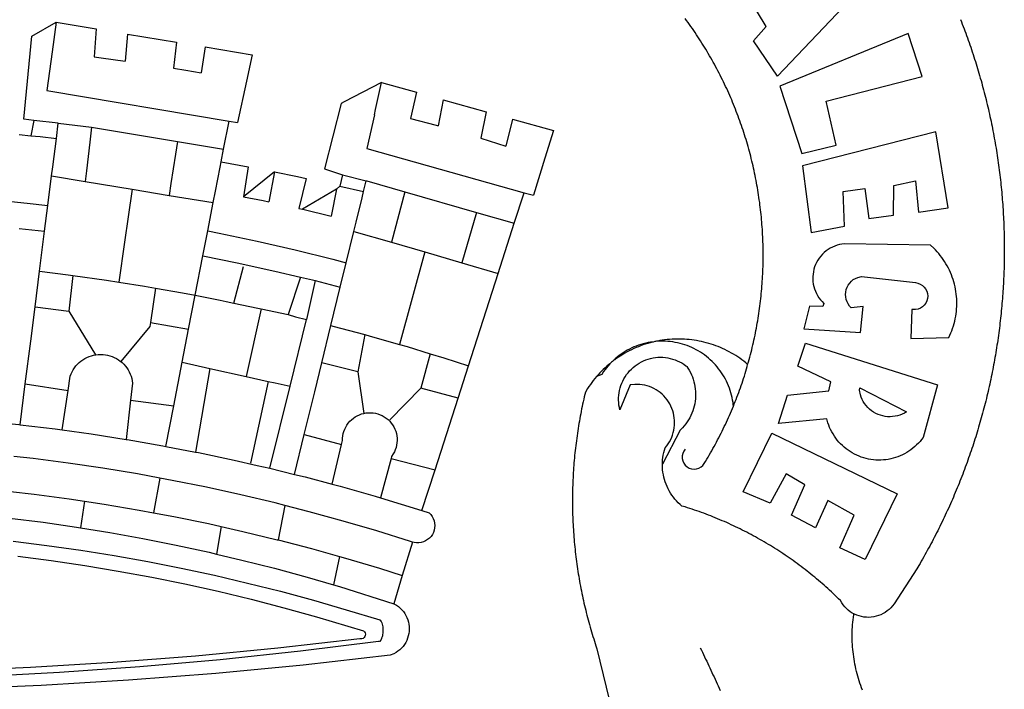
# Model space of a CAD drawing. Extents: x 182762 to 183570, y 1669015 to 1669800.
# Drawn here: x 183118 to 183124, y 1669247 to 1669251 of the extents above; entities that cross this region are included whole.
import ezdxf

# ---------------------------------------------------------------- set-up
doc = ezdxf.new("R2010")
doc.units = 0
doc.header["$LTSCALE"] = 5
doc.header["$MEASUREMENT"] = 0
doc.layers.add('BRAZAO', color=7, linetype='CONTINUOUS')
doc.layers.add('Selo_2', color=7, linetype='CONTINUOUS')

# ---------------------------------------------------------------- blocks, each defined once
blk = doc.blocks.new('Logo_Prefeitura')
at = {"layer": 'BRAZAO'}
for points in [[(733.74, 611.29), (734.31, 609.84), (734.87, 608.4), (735.43, 606.95), (735.98, 605.5), (736.52, 604.05), (737.06, 602.6), (737.59, 601.14), (738.12, 599.69), (738.64, 598.23), (739.16, 596.76), (739.67, 595.3), (740.17, 593.83), (740.67, 592.37), (741.16, 590.9), (741.65, 589.43), (742.13, 587.95), (742.6, 586.48), (743.07, 585), (743.54, 583.52), (743.99, 582.04), (744.44, 580.56), (744.89, 579.07), (745.33, 577.59), (745.76, 576.1), (746.19, 574.61), (746.61, 573.12), (747.03, 571.63), (747.44, 570.13), (747.84, 568.63), (748.24, 567.14), (748.63, 565.64), (749.02, 564.14), (749.4, 562.63), (749.78, 561.13), (750.14, 559.62), (750.51, 558.12), (750.86, 556.61), (751.21, 555.1), (751.56, 553.59), (751.9, 552.08), (752.23, 550.56), (752.56, 549.05), (752.88, 547.53), (753.19, 546.02), (753.5, 544.5), (753.8, 542.98), (754.1, 541.46), (754.39, 539.93), (754.68, 538.41), (754.96, 536.88), (755.23, 535.36), (755.5, 533.83), (755.76, 532.3), (756.01, 530.78), (756.26, 529.25), (756.5, 527.71), (756.74, 526.18), (756.97, 524.65), (757.19, 523.12), (757.41, 521.58), (757.62, 520.05), (757.83, 518.51), (758.03, 516.98), (758.22, 515.44), (758.41, 513.9), (758.59, 512.36), (758.77, 510.82), (758.94, 509.28), (759.1, 507.74), (759.26, 506.2), (759.41, 504.65), (759.56, 503.11), (759.7, 501.57), (759.83, 500.02), (759.96, 498.48), (760.08, 496.93), (760.19, 495.39)], [(600.44, 395.36), (601.03, 396.96), (601.44, 398.46), (601.85, 399.95), (602.24, 401.45), (602.62, 402.95), (603, 404.46), (603.36, 405.96), (603.72, 407.47), (604.06, 408.98), (604.4, 410.5), (604.72, 412.01), (605.04, 413.53), (605.35, 415.05), (605.65, 416.57), (605.94, 418.09), (606.22, 419.62), (606.49, 421.14), (606.75, 422.67), (607, 424.2), (607.24, 425.73), (607.47, 427.26), (607.69, 428.8), (607.91, 430.33), (608.11, 431.87), (608.3, 433.41), (608.49, 434.94), (608.66, 436.48), (608.83, 438.03), (608.98, 439.57), (609.13, 441.11), (609.26, 442.65), (609.39, 444.2), (609.51, 445.74), (609.62, 447.29), (609.71, 448.84), (609.8, 450.38), (609.88, 451.93), (609.95, 453.48), (610.01, 455.03), (610.06, 456.58), (610.1, 458.13), (610.13, 459.68), (610.15, 461.23), (610.16, 462.78), (610.16, 464.33), (610.15, 465.88), (610.13, 467.43), (610.1, 468.98), (610.07, 470.52), (610.02, 472.07), (609.96, 473.62), (609.9, 475.17), (609.82, 476.72), (609.74, 478.27), (609.64, 479.81), (609.53, 481.36), (609.42, 482.91), (609.3, 484.45), (609.16, 485.99), (609.02, 487.54), (608.87, 489.08), (608.7, 490.62), (608.53, 492.16), (608.35, 493.7), (608.16, 495.24), (607.96, 496.78), (607.75, 498.31), (607.53, 499.85), (607.3, 501.38), (607.06, 502.91), (606.81, 504.44), (606.55, 505.97), (606.28, 507.49), (606.01, 509.02), (605.72, 510.54), (605.42, 512.06), (605.12, 513.58), (604.8, 515.1), (604.48, 516.62), (604.14, 518.13), (603.8, 519.64), (603.45, 521.15), (603.08, 522.66), (602.71, 524.16), (602.33, 525.66), (601.94, 527.16), (601.54, 528.66), (601.13, 530.16), (600.72, 531.65), (600.29, 533.14), (599.85, 534.62), (599.4, 536.11), (598.95, 537.59), (598.48, 539.07), (598.01, 540.54), (597.53, 542.02), (597.04, 543.49), (596.53, 544.95), (596.02, 546.42), (595.5, 547.88), (594.98, 549.33), (594.44, 550.79), (593.89, 552.24), (593.34, 553.68), (592.77, 555.13), (592.2, 556.57), (591.62, 558), (591.02, 559.44), (590.42, 560.86), (589.81, 562.29), (589.2, 563.71), (588.57, 565.13), (587.93, 566.54), (587.29, 567.95), (586.63, 569.36), (585.97, 570.76), (585.3, 572.16), (584.62, 573.55), (583.93, 574.94), (583.24, 576.32), (582.53, 577.7), (581.82, 579.08), (581.1, 580.45), (580.36, 581.81), (579.62, 583.18), (578.88, 584.53), (578.12, 585.89), (577.36, 587.23), (576.58, 588.58), (575.8, 589.91), (575.01, 591.25), (574.21, 592.58), (573.41, 593.9), (572.59, 595.22), (571.77, 596.53), (570.94, 597.84), (570.1, 599.14), (569.25, 600.44), (568.39, 601.73), (567.53, 603.02), (566.66, 604.3), (565.78, 605.58), (564.89, 606.85), (564, 608.11), (563.09, 609.37), (562.18, 610.63), (561.26, 611.88)], [(581.69, 636.53), (680.75, 674.94), (680.75, 674.94), (693.49, 653.95), (619.03, 575.76), (604.18, 597.95), (611.99, 606.81), (600.59, 626), (600.59, 626), (590.08, 622.1), (581.69, 636.53)], [(153.29, 548.11), (147.04, 548.87), (152.13, 600.8), (167.35, 609.57)], [(167.35, 609.57), (164.71, 590.97)], [(167.35, 609.57), (192.36, 605.42)], [(192.36, 605.42), (190.99, 587.86)], [(212.02, 602.16), (210.4, 585.25)], [(212.02, 602.16), (242.75, 597.05)], [(701.03, 602.54), (620.68, 569.61), (634.32, 527.32), (655.78, 532.58), (649.64, 560.18), (709.82, 575.5), (701.03, 602.54)], [(242.75, 597.05), (240.85, 580.68)], [(260.58, 594.08), (258.2, 577.79)], [(260.58, 594.08), (290.05, 589.19)], [(164.71, 590.97), (161.36, 566.72)], [(190.99, 587.86), (195.52, 587.31), (210.4, 585.25)], [(290.05, 589.19), (286.49, 572.64)], [(240.85, 580.68), (248.47, 579.49), (258.2, 577.79)], [(286.49, 572.64), (280.92, 546.69)], [(371.11, 571.8), (347.65, 559.63)], [(366.62, 551.61), (367.29, 554.87), (371.11, 571.8)], [(371.11, 571.8), (392.93, 565.7)], [(161.36, 566.72), (275.55, 547.58)], [(392.93, 565.7), (389.33, 549.23)], [(345.8, 558.67), (335.32, 517.68)], [(347.65, 559.63), (345.8, 558.67)], [(409.8, 561), (406.6, 544.6)], [(409.8, 561), (436.7, 553.52)], [(366.62, 551.61), (361.9, 530.5)], [(389.33, 549.23), (405.21, 545), (406.6, 544.6)], [(436.7, 553.52), (433.19, 536.97)], [(453.1, 548.95), (449.02, 532.03)], [(453.1, 548.95), (478.71, 541.83)], [(153.29, 548.11), (151.38, 538.51)], [(168.6, 546.25), (153.29, 548.11)], [(167.41, 536.84), (168.6, 546.25)], [(168.6, 546.25), (189.36, 543.85)], [(189.36, 543.85), (188.3, 534.45)], [(189.36, 543.85), (243.31, 534.84)], [(272.13, 530.02), (275.55, 547.58)], [(275.55, 547.58), (280.92, 546.69)], [(144, 539.2), (151.38, 538.51)], [(151.38, 538.51), (157.31, 537.96), (167.41, 536.84)], [(165.15, 519.02), (167.41, 536.84)], [(433.19, 536.97), (449.02, 532.03)], [(478.71, 541.83), (473.37, 524.43)], [(725.97, 493.27), (718.21, 541.01), (718.21, 541.01), (634.76, 519.67), (640.3, 477.97), (661.01, 481.88), (660.27, 503.48), (673.78, 505.44), (673.78, 505.44), (676.32, 486.69), (691.78, 488.8), (691.94, 507.4), (705.59, 510.25), (705.59, 510.25), (707.54, 490.6), (725.97, 493.27)], [(188.3, 534.45), (186.26, 516.44)], [(243.31, 534.84), (242.05, 526.93)], [(243.31, 534.84), (272.13, 530.02)], [(361.9, 530.5), (460.44, 502.83)], [(242.05, 526.93), (239.15, 508.64)], [(270.6, 522.14), (272.13, 530.02)], [(473.37, 524.43), (466.24, 501.2)], [(164.43, 513.29), (165.15, 519.02)], [(267.02, 503.73), (269.94, 518.75)], [(269.94, 518.75), (270.6, 522.14)], [(270.6, 522.14), (287.57, 519.04)], [(287.57, 519.04), (284.57, 500.33)], [(162.08, 494.77), (164.43, 513.29)], [(164.43, 513.29), (185.51, 509.81)], [(186.26, 516.44), (185.51, 509.81)], [(304.12, 515.8), (284.57, 500.33)], [(304.12, 515.8), (300.48, 497.09)], [(304.12, 515.8), (318.35, 512.95), (323.85, 511.7)], [(335.32, 517.68), (346.73, 513.93)], [(346.73, 513.93), (344.89, 506.92)], [(346.73, 513.93), (361.51, 510.31)], [(185.51, 509.81), (214.92, 504.96)], [(239.15, 508.64), (237.96, 501.16)], [(323.85, 511.7), (319.34, 492.99)], [(344.89, 506.92), (342.88, 504.99)], [(344.89, 506.92), (342.88, 504.99)], [(344.89, 506.92), (359.85, 503.51)], [(359.85, 503.51), (361.51, 510.31)], [(361.51, 510.31), (361.97, 510.17), (385.59, 503.31)], [(58.08, 503.53), (76.34, 502.6), (100.64, 500.94), (124.9, 498.85), (149.13, 496.34), (162.08, 494.77)], [(214.92, 504.96), (212.42, 487.71)], [(214.92, 504.96), (237.96, 501.16)], [(237.96, 501.16), (265.63, 496.6)], [(265.63, 496.6), (267.02, 503.73)], [(284.57, 500.33), (297.03, 497.84), (300.48, 497.09)], [(342.88, 504.99), (321.53, 492.52)], [(342.88, 504.99), (339.53, 488.18)], [(358.88, 499.52), (359.85, 503.51)], [(385.59, 503.31), (377.33, 471.77)], [(385.59, 503.31), (430.53, 490.46)], [(454.27, 483.67), (460.44, 502.83)], [(460.44, 502.83), (466.24, 501.2)], [(160.05, 478.71), (162.08, 494.77)], [(262.18, 478.87), (265.63, 496.6)], [(355.18, 484.4), (358.88, 499.52)], [(760.19, 495.39), (760.3, 493.84), (760.4, 492.3), (760.5, 490.75), (760.59, 489.2), (760.67, 487.65), (760.75, 486.11), (760.82, 484.56), (760.89, 483.01), (760.95, 481.46), (761, 479.91), (761.05, 478.36), (761.09, 476.81), (761.13, 475.26), (761.15, 473.71), (761.18, 472.16), (761.19, 470.62), (761.2, 469.07), (761.21, 467.52), (761.21, 465.97), (761.2, 464.42), (761.19, 462.87), (761.17, 461.32), (761.14, 459.77), (761.11, 458.22), (761.07, 456.67), (761.02, 455.12), (760.97, 453.57), (760.92, 452.02), (760.85, 450.47), (760.79, 448.92), (760.71, 447.38), (760.63, 445.83), (760.54, 444.28), (760.45, 442.73), (760.35, 441.19), (760.24, 439.64), (760.13, 438.1), (760.01, 436.55), (759.89, 435.01), (759.76, 433.46), (759.62, 431.92), (759.48, 430.37), (759.33, 428.83), (759.18, 427.29), (759.02, 425.75), (758.85, 424.21), (758.68, 422.67), (758.5, 421.13), (758.31, 419.59), (758.12, 418.05), (757.92, 416.51), (757.72, 414.98), (757.51, 413.44), (757.3, 411.91), (757.07, 410.37), (756.85, 408.84), (756.61, 407.31), (756.37, 405.78), (756.13, 404.25), (755.88, 402.72), (755.62, 401.19), (755.35, 399.66), (755.08, 398.14), (754.81, 396.61), (754.53, 395.09), (754.24, 393.56), (753.94, 392.04), (753.64, 390.52), (753.34, 389), (753.02, 387.48), (752.71, 385.97), (752.38, 384.45), (752.05, 382.94), (751.72, 381.42), (751.37, 379.91), (751.03, 378.4), (750.67, 376.89), (750.31, 375.39), (749.95, 373.88), (749.58, 372.38), (749.2, 370.87), (748.81, 369.37), (748.42, 367.87), (748.03, 366.37), (747.63, 364.88), (747.22, 363.38), (746.81, 361.89), (746.39, 360.39), (745.96, 358.9), (745.53, 357.41), (745.09, 355.93), (744.65, 354.44), (744.2, 352.96), (743.75, 351.48), (743.29, 350), (742.82, 348.52), (742.35, 347.04), (741.87, 345.57), (741.39, 344.1), (740.9, 342.63), (740.4, 341.16), (739.9, 339.69), (739.39, 338.23), (738.88, 336.77), (738.36, 335.3), (737.84, 333.85), (737.31, 332.39), (736.77, 330.93), (736.23, 329.48), (735.68, 328.03), (735.13, 326.59), (734.57, 325.14), (734.01, 323.7), (733.44, 322.26), (732.86, 320.82), (732.28, 319.38), (731.69, 317.95), (731.1, 316.51), (730.5, 315.08), (729.9, 313.66), (729.29, 312.23), (728.67, 310.81), (728.05, 309.39), (727.42, 307.97), (726.79, 306.56), (726.15, 305.14), (725.51, 303.73), (724.86, 302.33), (724.21, 300.92), (723.55, 299.52), (722.88, 298.12), (722.21, 296.72), (721.53, 295.33), (720.85, 293.94), (720.16, 292.55), (719.47, 291.16), (718.77, 289.78), (718.07, 288.4), (717.36, 287.02), (716.64, 285.65), (715.92, 284.27), (715.19, 282.9), (714.46, 281.54), (713.73, 280.18), (712.98, 278.81), (712.24, 277.46), (711.48, 276.1), (710.72, 274.75), (709.96, 273.4), (709.19, 272.06), (708.42, 270.71), (707.64, 269.37), (706.43, 267.33), (692.15, 245.42), (691.22, 244.18), (690.19, 243.02), (689.07, 241.95), (687.87, 240.96), (686.6, 240.08), (685.27, 239.29), (683.87, 238.61), (682.43, 238.05), (680.95, 237.6), (679.44, 237.27), (677.9, 237.05), (676.35, 236.96), (674.8, 236.99), (673.26, 237.14), (671.74, 237.42), (670.24, 237.81), (668.77, 238.32), (667.35, 238.94), (666.94, 239.16)], [(212.42, 487.71), (210.11, 471.83)], [(319.34, 492.99), (321.53, 492.52)], [(321.53, 492.52), (321.87, 492.44), (339.53, 488.18)], [(430.53, 490.46), (421.46, 458.93)], [(430.53, 490.46), (454.27, 483.67)], [(353.77, 478.62), (355.18, 484.4)], [(444.19, 452.32), (454.27, 483.67)], [(144.13, 480.48), (160.05, 478.71)], [(156.88, 453.63), (160.05, 478.71)], [(259.14, 463.25), (262.18, 478.87)], [(262.18, 478.87), (269.41, 477.47), (293.24, 472.44), (316.98, 467), (340.63, 461.14), (348.95, 458.91)], [(348.95, 458.91), (353.77, 478.62)], [(353.77, 478.62), (377.33, 471.77)], [(210.11, 471.83), (206.48, 446.87)], [(377.33, 471.77), (398.15, 465.71)], [(702.62, 411.52), (726.41, 412.16), (727.09, 413.57), (727.71, 414.99), (728.29, 416.43), (728.82, 417.9), (729.3, 419.37), (729.74, 420.87), (730.13, 422.37), (730.47, 423.89), (730.76, 425.42), (731, 426.96), (731.19, 428.5), (731.33, 430.05), (731.42, 431.6), (731.46, 433.16), (731.45, 434.71), (731.39, 436.27), (731.28, 437.82), (731.12, 439.37), (730.91, 440.91), (730.65, 442.44), (730.35, 443.97), (729.99, 445.48), (729.58, 446.98), (729.13, 448.47), (728.63, 449.94), (728.08, 451.4), (727.48, 452.84), (726.84, 454.25), (726.15, 455.65), (725.42, 457.02), (724.64, 458.37), (723.82, 459.69), (722.96, 460.99), (722.06, 462.25), (721.12, 463.49), (720.14, 464.7), (719.12, 465.87), (718.06, 467.01), (716.96, 468.12), (715.03, 469.91), (661.01, 470.78), (661.01, 470.78), (659.46, 470.6), (657.94, 470.3), (656.43, 469.9), (654.96, 469.39), (653.54, 468.78), (652.16, 468.06), (650.83, 467.24), (649.57, 466.34), (648.37, 465.34), (647.25, 464.26), (646.22, 463.1), (645.27, 461.87), (644.41, 460.58), (643.64, 459.22), (642.98, 457.81), (642.41, 456.36), (641.96, 454.88), (641.61, 453.36), (641.38, 451.82), (641.25, 450.27), (641.24, 448.72), (641.34, 447.17), (641.55, 445.62), (641.87, 444.1), (642.3, 442.61), (642.84, 441.15), (643.48, 439.73), (644.22, 438.37), (645.06, 437.06), (645.99, 435.81), (647.01, 434.64), (648.24, 433.42), (647.49, 431.47), (639.08, 431.77), (639.08, 431.77), (635.63, 417.52), (671.19, 415.29), (672.85, 431.49), (672.85, 431.49), (665.34, 430.73), (664.29, 431.88), (663.41, 433.15), (662.7, 434.54), (662.19, 436.01), (661.88, 437.53), (661.78, 439.08), (661.9, 440.63), (662.22, 442.15), (662.74, 443.62), (663.46, 444.99), (664.36, 446.26), (665.42, 447.4), (666.63, 448.38), (667.96, 449.19), (669.38, 449.81), (671.81, 450.39), (671.81, 450.39), (705.57, 446.5), (707.09, 446.21), (708.54, 445.64), (709.86, 444.82), (711.01, 443.77), (711.94, 442.54), (712.64, 441.15), (713.07, 439.65), (713.22, 438.11), (713.09, 436.56), (712.67, 435.06), (711.99, 433.67), (711.07, 432.42), (709.93, 431.36), (708.62, 430.52), (707.19, 429.94), (705.66, 429.63), (703.31, 429.7), (703.31, 429.7), (702.62, 411.52)], [(254.34, 438.6), (259.14, 463.25)], [(259.14, 463.25), (280.68, 458.93), (304.29, 453.76), (320.3, 449.96)], [(398.15, 465.71), (382.38, 407.8)], [(398.15, 465.71), (421.46, 458.93)], [(278.56, 433.76), (284.56, 456.69)], [(345.22, 443.63), (348.95, 458.91)], [(421.46, 458.93), (444.19, 452.32)], [(154.07, 431.46), (156.88, 453.63)], [(156.88, 453.63), (174.89, 451.43), (177.68, 451.04)], [(177.68, 451.04), (175.13, 428.68)], [(177.68, 451.04), (198.79, 448.08), (206.48, 446.87)], [(425.55, 394.39), (444.19, 452.32)], [(206.48, 446.87), (222.63, 444.32), (229.41, 443.13)], [(320.3, 449.96), (312.58, 426.6)], [(320.3, 449.96), (327.81, 448.17), (329.41, 447.76)], [(329.41, 447.76), (324.11, 423.42)], [(329.41, 447.76), (345.22, 443.63)], [(229.41, 443.13), (226.38, 421.59)], [(229.41, 443.13), (246.39, 440.14), (254.34, 438.6)], [(250.2, 417.33), (254.34, 438.6)], [(254.34, 438.6), (270.08, 435.55), (273.84, 434.76)], [(339.35, 419.63), (345.22, 443.63)], [(273.84, 434.76), (278.56, 433.76)], [(278.56, 433.76), (293.69, 430.55), (295.71, 430.08)], [(151.34, 409.92), (154.07, 431.46)], [(154.07, 431.46), (175.13, 428.68)], [(175.13, 428.68), (191.99, 401.34)], [(295.71, 430.08), (286.27, 387.66)], [(295.71, 430.08), (312.58, 426.6)], [(312.58, 426.6), (317.2, 425.14), (324.11, 423.42)], [(226.38, 421.59), (226.02, 419.07)], [(226.38, 421.59), (226.02, 419.07)], [(226.38, 421.59), (250.2, 417.33)], [(313.78, 381.64), (324.11, 423.42)], [(333.68, 396.39), (339.35, 419.63)], [(339.35, 419.63), (340.62, 419.31), (360.69, 413.94)], [(226.02, 419.07), (207.75, 397.1)], [(246.18, 396.66), (250.2, 417.33)], [(360.69, 413.94), (356.19, 390.65)], [(360.69, 413.94), (363.93, 413.08), (382.38, 407.8)], [(147.95, 383.11), (151.34, 409.92)], [(382.38, 407.8), (387.13, 406.44), (401.57, 402.03)], [(540.8, 409.32), (539.62, 409.27), (538.09, 408.99), (536.58, 408.66), (535.08, 408.28), (533.59, 407.85), (532.12, 407.36), (530.67, 406.82), (529.23, 406.24), (527.82, 405.6), (526.43, 404.91), (525.06, 404.18), (523.72, 403.4), (522.41, 402.58), (521.13, 401.71), (519.88, 400.79), (518.66, 399.84), (517.47, 398.84), (516.96, 398.27)], [(540.8, 409.32), (539.3, 408.84), (537.81, 408.42), (536.33, 407.96), (534.86, 407.47), (533.4, 406.95), (531.96, 406.39), (530.52, 405.8), (529.1, 405.18), (527.7, 404.52), (526.31, 403.84), (524.94, 403.12), (523.58, 402.37), (522.24, 401.59), (520.92, 400.78), (519.62, 399.93), (518.34, 399.06), (516.96, 398.27)], [(544.2, 409.97), (543.83, 409.9), (543.42, 409.82), (542.69, 409.66), (542.31, 409.62), (541.19, 409.33), (540.8, 409.32)], [(600.44, 395.36), (599.24, 396.34), (598.02, 397.3), (596.78, 398.22), (595.52, 399.12), (594.23, 399.99), (592.93, 400.83), (591.61, 401.64), (590.27, 402.42), (588.91, 403.17), (587.54, 403.88), (586.15, 404.57), (584.74, 405.22), (583.32, 405.84), (581.89, 406.43), (580.44, 406.99), (578.98, 407.51), (577.51, 407.99), (576.03, 408.45), (574.54, 408.87), (573.04, 409.25), (571.53, 409.61), (570.01, 409.92), (568.49, 410.2), (566.96, 410.45), (565.42, 410.66), (563.88, 410.84), (562.34, 410.98), (560.79, 411.08), (559.24, 411.15), (557.69, 411.19), (557.69, 411.19), (556.14, 411.19), (554.59, 411.15), (553.05, 411.08), (551.5, 410.97), (549.96, 410.83), (548.42, 410.65), (546.88, 410.43), (545.35, 410.19), (544.2, 409.97)], [(591.51, 369.23), (591.45, 369.92), (591.26, 371.46), (591.01, 372.99), (590.71, 374.51), (590.36, 376.01), (589.95, 377.51), (589.5, 378.99), (588.99, 380.46), (588.43, 381.9), (587.82, 383.33), (587.17, 384.73), (586.46, 386.11), (585.71, 387.47), (584.91, 388.8), (584.07, 390.1), (583.18, 391.37), (582.25, 392.61), (581.28, 393.81), (580.26, 394.98), (579.21, 396.12), (578.12, 397.22), (576.98, 398.28), (575.82, 399.3), (574.62, 400.28), (573.38, 401.21), (572.12, 402.11), (570.82, 402.96), (569.5, 403.76), (568.14, 404.52), (566.77, 405.23), (565.37, 405.89), (563.94, 406.51), (562.5, 407.07), (561.04, 407.59), (559.56, 408.05), (558.07, 408.46), (556.56, 408.82), (555.04, 409.13), (553.51, 409.38), (551.97, 409.58), (550.43, 409.73), (548.88, 409.83), (547.33, 409.87), (547.33, 409.87), (545.78, 409.86), (544.2, 409.97)], [(636.76, 408.7), (719.35, 382.61), (710.33, 349.6), (709.4, 348.36), (708.42, 347.15), (707.38, 346), (706.28, 344.89), (705.14, 343.84), (703.95, 342.83), (702.72, 341.89), (701.44, 341), (700.12, 340.17), (698.77, 339.4), (697.38, 338.7), (695.96, 338.06), (694.52, 337.49), (693.05, 336.98), (691.55, 336.55), (690.04, 336.18), (688.52, 335.88), (686.98, 335.66), (685.43, 335.5), (683.88, 335.42), (682.32, 335.4), (680.77, 335.46), (679.22, 335.59), (677.67, 335.79), (676.14, 336.07), (674.62, 336.41), (673.12, 336.82), (671.64, 337.3), (670.19, 337.85), (668.76, 338.47), (667.36, 339.15), (666, 339.89), (664.67, 340.7), (663.38, 341.57), (662.12, 342.49), (660.92, 343.48), (659.76, 344.51), (658.65, 345.6), (657.59, 346.74), (656.58, 347.93), (655.63, 349.16), (654.74, 350.43), (653.91, 351.75), (653.14, 353.1), (652.43, 354.48), (651.79, 355.9), (651.21, 357.34), (650.7, 358.81), (650.01, 361.27), (650.01, 361.27), (619.7, 358.41), (625.41, 376.11), (651.37, 378.83), (652.57, 384.38), (631.87, 394.27), (636.76, 408.7)], [(174.7, 379.06), (176.06, 387.97), (176.58, 389.35), (177.21, 390.68), (177.93, 391.96), (178.74, 393.19), (179.64, 394.35), (180.63, 395.45), (181.69, 396.47), (182.82, 397.41), (184.02, 398.27), (185.27, 399.03), (186.58, 399.7), (187.94, 400.27), (189.33, 400.75), (190.76, 401.12), (191.99, 401.34)], [(191.99, 401.34), (192.21, 401.38), (193.67, 401.54), (195.14, 401.59), (195.14, 401.59), (196.61, 401.53), (198.07, 401.37), (199.52, 401.1), (200.94, 400.72), (202.33, 400.25), (203.69, 399.67), (204.99, 398.99), (206.25, 398.22), (207.44, 397.36), (207.75, 397.1)], [(401.57, 402.03), (395.73, 380.49)], [(401.57, 402.03), (410.21, 399.4), (425.55, 394.39)], [(207.75, 397.1), (208.57, 396.41), (209.63, 395.39), (210.61, 394.29), (211.5, 393.12), (212.31, 391.89), (213.03, 390.61), (213.65, 389.27), (214.17, 387.9), (214.59, 386.49), (215.1, 383.65), (213.9, 373.02)], [(240.89, 369.48), (246.18, 396.66)], [(246.18, 396.66), (263.49, 392.82)], [(329.23, 378.2), (333.68, 396.39)], [(356.19, 390.65), (333.68, 396.39)], [(514.04, 395.73), (513.42, 395.29), (512.25, 394.28), (511.1, 393.24), (509.97, 392.18), (508.87, 391.09), (507.79, 389.97), (506.74, 388.83), (505.68, 387.77)], [(514.04, 395.73), (513.09, 394.46), (512.1, 393.27), (511.14, 392.05), (510.23, 390.8), (509.02, 388.98), (505.68, 387.77)], [(516.96, 398.27), (516.42, 397.67), (515.85, 397.22), (515.2, 396.73), (514.7, 396.2), (514.04, 395.73)], [(547.05, 332.82), (547.08, 333.95), (547.18, 335.5), (547.36, 337.04), (547.61, 338.57), (547.93, 340.09), (548.32, 341.59), (548.79, 343.11), (549.77, 344.31), (550.67, 345.57), (551.49, 346.89), (552.22, 348.26), (552.86, 349.67), (553.4, 351.12), (553.86, 352.6), (554.21, 354.11), (554.47, 355.64), (554.63, 357.18), (554.69, 358.73), (554.65, 360.28), (554.5, 361.82), (554.26, 363.35), (553.93, 364.86), (553.49, 366.35), (552.96, 367.8), (552.33, 369.22), (551.62, 370.6), (550.82, 371.92), (549.93, 373.2), (548.97, 374.41), (547.93, 375.56), (546.81, 376.63), (545.63, 377.64), (544.39, 378.56), (543.09, 379.4), (541.74, 380.16), (540.34, 380.83), (538.9, 381.41), (537.43, 381.89), (535.93, 382.27), (534.4, 382.56), (532.87, 382.75), (531.32, 382.84), (531.32, 382.84), (529.77, 382.83), (526.89, 382.55), (520.42, 366.79), (520.07, 368.3), (519.81, 369.83), (519.64, 371.37), (519.57, 372.92), (519.58, 374.47), (519.68, 376.01), (519.88, 377.55), (520.16, 379.07), (520.53, 380.58), (521, 382.06), (521.54, 383.51), (522.17, 384.92), (522.89, 386.3), (523.68, 387.63), (524.55, 388.91), (525.5, 390.14), (526.51, 391.31), (527.6, 392.42), (528.74, 393.46), (529.95, 394.43), (531.21, 395.33), (532.52, 396.16), (533.88, 396.91), (535.28, 397.57), (536.71, 398.16), (538.18, 398.65), (539.67, 399.06), (541.19, 399.38), (542.72, 399.61), (544.27, 399.76), (545.81, 399.8), (545.81, 399.8), (547.36, 399.76), (548.91, 399.63), (550.44, 399.41), (551.96, 399.09), (553.46, 398.69), (554.93, 398.2), (556.36, 397.63), (557.77, 396.97), (559.13, 396.23), (560.45, 395.41), (561.71, 394.52), (562.12, 394.19), (562.4, 393.97)], [(591.51, 369.23), (592.06, 370.56), (592.63, 372), (593.2, 373.44), (593.76, 374.89), (594.31, 376.34), (594.85, 377.79), (595.38, 379.25), (595.9, 380.71), (596.41, 382.17), (596.92, 383.64), (597.41, 385.11), (597.89, 386.58), (598.37, 388.05), (598.84, 389.53), (599.29, 391.01), (599.74, 392.49), (600.18, 393.98), (600.44, 395.36)], [(263.49, 392.82), (254.5, 340.46)], [(263.49, 392.82), (286.27, 387.66)], [(356.19, 390.65), (359.93, 364.52)], [(419.07, 374.26), (425.55, 394.39)], [(562.4, 393.97), (563.05, 392.99), (563.85, 391.65), (564.57, 390.28), (565.23, 388.88), (565.81, 387.45), (566.32, 385.98), (566.76, 384.5), (567.12, 382.99), (567.41, 381.47), (567.62, 379.93), (567.75, 378.39), (567.8, 376.84), (567.78, 375.29), (567.68, 373.74), (567.5, 372.2), (567.25, 370.67), (566.91, 369.16), (566.51, 367.67), (566.02, 366.19), (565.47, 364.75), (564.84, 363.33), (564.14, 361.95), (563.37, 360.6), (562.54, 359.29), (561.64, 358.03), (560.68, 356.81), (559.66, 355.65), (558.26, 354.22), (547.05, 332.82)], [(144.71, 357.52), (147.95, 383.11)], [(147.95, 383.11), (174.7, 379.06)], [(286.27, 387.66), (300.08, 384.66)], [(300.08, 384.66), (288.96, 333.41)], [(300.08, 384.66), (304.38, 383.73)], [(304.38, 383.73), (313.78, 381.64)], [(505.68, 387.77), (504.72, 386.48), (503.75, 385.27), (502.81, 384.04), (501.9, 382.79), (501.02, 381.51), (500.16, 380.22), (498.8, 378.02), (498.44, 376.52), (498.09, 375.01), (497.74, 373.5), (497.41, 371.99), (497.08, 370.47), (496.76, 368.96), (496.44, 367.44), (496.14, 365.92), (495.84, 364.4), (495.55, 362.87), (495.27, 361.35), (495, 359.82), (494.74, 358.3), (494.48, 356.77), (494.24, 355.24), (494, 353.71), (493.77, 352.17), (493.54, 350.64), (493.33, 349.1), (493.12, 347.57), (492.92, 346.03), (492.74, 344.49), (492.55, 342.95), (492.38, 341.41), (492.22, 339.87), (492.06, 338.33), (491.91, 336.79), (491.77, 335.25), (491.64, 333.7), (491.52, 332.16), (491.4, 330.61), (491.3, 329.06), (491.2, 327.52), (491.11, 325.97), (491.03, 324.42), (490.95, 322.88), (490.89, 321.33), (490.83, 319.78), (490.79, 318.23), (490.75, 316.68), (490.71, 315.13), (490.69, 313.58), (490.68, 312.03), (490.67, 310.48), (490.67, 308.93), (490.68, 307.38), (490.7, 305.83), (490.73, 304.28), (490.76, 302.73), (490.81, 301.18), (490.86, 299.63), (490.92, 298.09), (490.99, 296.54), (491.06, 294.99), (491.15, 293.44), (491.24, 291.9), (491.34, 290.35), (491.45, 288.8), (491.57, 287.26), (491.7, 285.71), (491.84, 284.17), (491.98, 282.63), (492.13, 281.08), (492.29, 279.54), (492.46, 278), (492.64, 276.46), (492.82, 274.92), (493.01, 273.39), (493.22, 271.85), (493.43, 270.31), (493.64, 268.78), (493.87, 267.25), (494.1, 265.71), (494.35, 264.18), (494.6, 262.65), (494.86, 261.13), (495.12, 259.6), (495.4, 258.07), (495.68, 256.55), (495.98, 255.03), (496.28, 253.51), (496.58, 251.99), (496.9, 250.47), (497.23, 248.96), (497.56, 247.44), (497.9, 245.93), (498.25, 244.42), (498.61, 242.91), (498.97, 241.41), (499.35, 239.9), (499.73, 238.4), (500.12, 236.9), (500.51, 235.4), (500.92, 233.91), (501.33, 232.41), (501.76, 230.92), (502.19, 229.43), (502.62, 227.95), (503.07, 226.46), (503.52, 224.98), (503.99, 223.5), (504.46, 222.02), (504.93, 220.55), (505.42, 219.08), (506.05, 217.22), (525.66, 136.68)], [(170.94, 354.29), (174.7, 379.06)], [(301.08, 330.3), (313.78, 381.64)], [(322.69, 351.42), (329.23, 378.2)], [(376.23, 360.62), (395.73, 380.49)], [(419.07, 374.26), (395.73, 380.49)], [(670.61, 380.64), (699.99, 365.65), (698.65, 364.86), (697.25, 364.17), (695.8, 363.61), (694.31, 363.16), (692.79, 362.83), (691.25, 362.63), (689.7, 362.55), (688.14, 362.59), (686.6, 362.77), (685.07, 363.06), (683.57, 363.48), (682.11, 364.02), (680.7, 364.67), (679.35, 365.44), (678.06, 366.31), (676.85, 367.29), (675.72, 368.35), (674.68, 369.51), (673.73, 370.75), (672.89, 372.05), (672.16, 373.43), (671.54, 374.85), (671.04, 376.32), (670.43, 379.13), (670.61, 380.64)], [(213.9, 373.02), (211.11, 348.35)], [(213.9, 373.02), (240.89, 369.48)], [(404.58, 329.23), (419.07, 374.26)], [(235.93, 344.02), (240.89, 369.48)], [(346.09, 345.26), (346.64, 347.6), (346.67, 349.08), (346.83, 350.54), (347.11, 351.98), (347.51, 353.4), (348.03, 354.77), (348.68, 356.1), (349.43, 357.36), (350.28, 358.56), (351.24, 359.68), (352.29, 360.71), (353.43, 361.64), (354.64, 362.48), (355.92, 363.21), (357.25, 363.83), (358.64, 364.33), (359.93, 364.52)], [(359.93, 364.52), (361.51, 364.96), (362.97, 365.09), (364.45, 365.09), (364.45, 365.09), (365.91, 364.97), (367.36, 364.72), (368.79, 364.35), (370.17, 363.85), (371.51, 363.24), (372.79, 362.52), (374.01, 361.68), (375.15, 360.75), (376.2, 359.72), (377.16, 358.61), (378.02, 357.42), (378.78, 356.16), (379.43, 354.83), (379.95, 353.46), (380.36, 352.05), (380.65, 350.6), (380.81, 349.14), (380.85, 347.67), (380.75, 346.2), (380.54, 344.74), (380.2, 343.31), (379.73, 341.92), (379.15, 340.56), (378.45, 339.27), (377.42, 337.73), (377.06, 336.39)], [(561.26, 342.22), (560.38, 340.95), (559.78, 339.52), (559.48, 338), (559.5, 336.46), (559.84, 334.95), (560.47, 333.54), (561.38, 332.28), (562.53, 331.25), (563.86, 330.46), (565.33, 329.97), (566.87, 329.78), (568.41, 329.92), (569.89, 330.36), (571.25, 331.1), (572.43, 332.1), (574.02, 334.58), (574.82, 335.91), (575.61, 337.24), (576.39, 338.58), (577.17, 339.92), (577.93, 341.27), (578.69, 342.62), (579.44, 343.97), (580.19, 345.33), (580.92, 346.7), (581.64, 348.07), (582.36, 349.44), (583.07, 350.82), (583.77, 352.21), (584.46, 353.59), (585.14, 354.99), (585.81, 356.38), (586.47, 357.78), (587.13, 359.19), (587.78, 360.6), (588.41, 362.01), (589.04, 363.42), (589.66, 364.84), (590.28, 366.27), (590.88, 367.7), (591.51, 369.23)], [(131.37, 358.9), (143.94, 357.61), (144.71, 357.52)], [(144.71, 357.52), (166.57, 354.89), (170.94, 354.29)], [(170.94, 354.29), (189.15, 351.77), (211.11, 348.35)], [(597.7, 315.59), (615.64, 352.26), (615.64, 352.26), (694.11, 314.2), (673.99, 273.24), (658.08, 280.58), (667.25, 300.83), (650.74, 310.12), (650.74, 310.12), (642.93, 293.02), (627.93, 300.96), (636.19, 319.87), (624.49, 326.91), (624.49, 326.91), (614.58, 308.46), (597.7, 315.59)], [(211.11, 348.35), (211.67, 348.26), (234.13, 344.36), (235.93, 344.02)], [(316.59, 326.48), (322.69, 351.42)], [(322.69, 351.42), (346.09, 345.26)], [(235.93, 344.02), (254.5, 340.46)], [(254.5, 340.46), (256.52, 340.07), (278.82, 335.38), (293.19, 332.11)], [(340.25, 320.32), (346.09, 345.26)], [(232.18, 324.16), (218.25, 326.71), (196.5, 330.3), (174.7, 333.5), (152.85, 336.33), (140.85, 337.67)], [(377.06, 336.39), (370.36, 311.78)], [(377.06, 336.39), (404.58, 329.23)], [(293.19, 332.11), (301.08, 330.3)], [(301.08, 330.3), (316.59, 326.48)], [(396.39, 303.76), (404.58, 329.23)], [(666.94, 239.16), (665.99, 239.67), (664.68, 240.5), (663.45, 241.44), (662.29, 242.47), (661.21, 243.58), (660.23, 244.78), (659.35, 246.05), (658.51, 247.49), (657.41, 248.58), (656.3, 249.66), (655.18, 250.73), (654.06, 251.8), (652.93, 252.86), (651.79, 253.91), (650.64, 254.96), (649.49, 256), (648.33, 257.03), (647.17, 258.05), (646, 259.06), (644.82, 260.07), (643.64, 261.07), (642.45, 262.06), (641.25, 263.05), (640.04, 264.02), (638.83, 264.99), (637.62, 265.95), (636.4, 266.91), (635.17, 267.85), (633.93, 268.79), (632.69, 269.72), (631.45, 270.64), (630.19, 271.55), (628.93, 272.45), (627.67, 273.35), (626.4, 274.24), (625.12, 275.12), (623.84, 275.99), (622.55, 276.85), (621.26, 277.71), (619.96, 278.55), (618.66, 279.39), (617.35, 280.22), (616.04, 281.04), (614.72, 281.85), (613.39, 282.66), (612.06, 283.45), (610.73, 284.24), (609.38, 285.02), (608.04, 285.79), (606.69, 286.55), (605.33, 287.3), (603.97, 288.04), (602.61, 288.77), (601.24, 289.5), (599.86, 290.22), (598.48, 290.92), (597.1, 291.62), (595.71, 292.31), (594.32, 292.99), (592.92, 293.66), (591.52, 294.32), (590.12, 294.97), (588.71, 295.62), (587.29, 296.25), (585.87, 296.88), (584.45, 297.49), (583.03, 298.1), (581.6, 298.7), (580.16, 299.29), (578.72, 299.87), (577.28, 300.44), (575.84, 301), (574.39, 301.55), (572.94, 302.09), (571.48, 302.62), (570.02, 303.14), (568.56, 303.66), (567.09, 304.16), (565.63, 304.65), (564.15, 305.14), (562.68, 305.61), (561.2, 306.08), (559.28, 306.67), (558.1, 307.67), (556.97, 308.74), (555.9, 309.85), (554.87, 311.01), (553.9, 312.22), (552.99, 313.47), (552.13, 314.77), (551.34, 316.1), (550.61, 317.47), (549.95, 318.87), (549.35, 320.29), (548.81, 321.75), (548.35, 323.23), (547.96, 324.73), (547.63, 326.24), (547.38, 327.77), (547.19, 329.31), (547.08, 330.86), (547.05, 332.82)], [(232.18, 324.16), (228.24, 302.44)], [(310.46, 307.05), (304.48, 308.58), (283.05, 313.68), (261.52, 318.4), (239.92, 322.74), (232.18, 324.16)], [(316.59, 326.48), (323.18, 324.85), (340.25, 320.32)], [(138.69, 315.78), (153.48, 314.07), (175.43, 311.14), (184.92, 309.71)], [(340.25, 320.32), (345.21, 319.01), (367.14, 312.78), (370.36, 311.78)], [(184.92, 309.71), (182.44, 293.02)], [(184.92, 309.71), (197.33, 307.83), (219.17, 304.14), (228.24, 302.44)], [(370.36, 311.78), (396.39, 303.76)], [(91.52, 303.65), (96, 303.32), (117.06, 301.4), (138.07, 299.11), (159.05, 296.45), (179.97, 293.42), (182.44, 293.02)], [(228.24, 302.44), (240.94, 300.07), (262.63, 295.62), (270.55, 293.85)], [(310.46, 307.05), (306.31, 285.44)], [(390.45, 284.11), (389.25, 284.48), (368.22, 291.06), (347.08, 297.27), (325.83, 303.11), (310.46, 307.05)], [(396.39, 303.76), (400.98, 302.34), (401.98, 301.27), (402.84, 300.07), (403.52, 298.77), (404.02, 297.39), (404.33, 295.95), (404.44, 294.48), (404.35, 293.01), (404.07, 291.57), (403.59, 290.18), (402.92, 288.87), (402.09, 287.66), (401.1, 286.57), (399.97, 285.63), (398.72, 284.85), (397.38, 284.24), (395.97, 283.83), (394.52, 283.6), (393.04, 283.58), (391.58, 283.76), (390.45, 284.11)], [(140.36, 284.68), (161.52, 282.04), (182.63, 279.02), (203.68, 275.64), (224.68, 271.89), (245.6, 267.78), (266.45, 263.3), (287.22, 258.45), (307.89, 253.25), (328.48, 247.68), (348.96, 241.76), (370.01, 235.32), (370.35, 235.16)], [(182.44, 293.02), (200.84, 290.04), (221.65, 286.28), (242.38, 282.17), (263.05, 277.69), (267.76, 276.58)], [(270.55, 293.85), (267.76, 276.58)], [(270.55, 293.85), (284.25, 290.79), (305.78, 285.58), (306.31, 285.44)], [(143.16, 275.3), (164.23, 272.55), (185.25, 269.42), (206.21, 265.93), (227.1, 262.08), (247.93, 257.86), (268.68, 253.27), (289.34, 248.33), (309.92, 243.02), (330.4, 237.36), (359.79, 228.55), (360.37, 227.99), (360.77, 227.28), (360.96, 226.5), (360.92, 225.69), (360.65, 224.92), (360.18, 224.26), (359.54, 223.76), (358.79, 223.46), (357.53, 223.44), (306.06, 217.61), (254.49, 212.68), (202.85, 208.65), (151.14, 205.52), (99.38, 203.29)], [(306.31, 285.44), (327.21, 280), (344.83, 275.08)], [(390.45, 284.11), (384.08, 263.15)], [(267.76, 276.58), (283.63, 272.86), (304.12, 267.66), (324.52, 262.11), (340.91, 257.34)], [(344.83, 275.08), (340.91, 257.34)], [(344.83, 275.08), (348.54, 274.04), (369.77, 267.72), (384.08, 263.15)], [(384.08, 263.15), (378.71, 245.46)], [(340.91, 257.34), (344.82, 256.2), (378.71, 245.46)], [(378.71, 245.46), (379.16, 245.32), (380.43, 244.58), (381.63, 243.73), (382.75, 242.78), (383.8, 241.74), (384.75, 240.62), (385.61, 239.42), (386.36, 238.16), (387, 236.83), (387.53, 235.46), (387.94, 234.05), (388.24, 232.61), (388.41, 231.14), (388.46, 229.67), (388.38, 228.2), (388.19, 226.75), (387.87, 225.31), (387.43, 223.9), (386.87, 222.54), (386.21, 221.23), (385.43, 219.98), (384.56, 218.8), (383.59, 217.69), (382.52, 216.67), (381.38, 215.74), (380.16, 214.91), (378.88, 214.19), (376.58, 213.22), (322.03, 207.05), (267.37, 201.84), (212.63, 197.58), (157.83, 194.28), (102.97, 191.93)], [(370.35, 235.16), (371.34, 233.49), (371.55, 232.71), (371.72, 231.91), (371.86, 231.11), (371.95, 230.3), (371.99, 229.49), (372, 228.68), (371.96, 227.87), (371.88, 227.06), (371.76, 226.26), (371.6, 225.46), (371.4, 224.67), (371.15, 223.9), (371.04, 223.59)], [(370.35, 235.16), (370.74, 234.61), (370.53, 234.83), (370.35, 235.16)], [(672.36, 191.34), (671.81, 192.79), (671.28, 194.25), (670.77, 195.71), (670.29, 197.19), (669.83, 198.67), (669.4, 200.16), (668.99, 201.65), (668.61, 203.15), (668.25, 204.66), (667.92, 206.17), (667.62, 207.69), (667.33, 209.22), (667.08, 210.75), (666.85, 212.28), (666.64, 213.82), (666.46, 215.35), (666.31, 216.9), (666.18, 218.44), (666.08, 219.99), (666, 221.54), (665.95, 223.09), (665.92, 224.63), (665.92, 226.18), (665.95, 227.73), (666, 229.28), (666.08, 230.83), (666.18, 232.38), (666.31, 233.92), (666.46, 235.46), (666.64, 237), (666.85, 238.54), (666.94, 239.16)], [(371.04, 223.59), (370.33, 221.94), (371.04, 223.59)], [(371.04, 223.59), (370.94, 223.32), (370.87, 223.14), (371.04, 223.59)], [(369.75, 221.87), (369.49, 221.84), (369.23, 221.8), (320.24, 215.73), (270.05, 210.39), (219.78, 205.93), (169.44, 202.35), (119.05, 199.65), (68.61, 197.82), (18.15, 196.88), (-32.32, 196.82), (-82.78, 197.64), (-133.22, 199.35), (-183.62, 201.93), (-233.97, 205.39), (-284.25, 209.73), (-372.02, 219.48)], [(570.78, 217.87), (571.45, 216.47), (572.12, 215.07), (572.78, 213.67), (573.45, 212.27), (574.11, 210.87), (574.78, 209.47), (575.44, 208.07), (576.1, 206.67), (576.75, 205.26), (577.41, 203.86), (578.06, 202.46), (578.72, 201.05), (579.37, 199.64), (580.02, 198.24), (580.66, 196.83), (581.31, 195.42), (581.95, 194.01), (582.6, 192.6), (583.24, 191.19)]]:
    blk.add_lwpolyline(points, dxfattribs=at)

msp = doc.modelspace()

# ---------------------------------------------------------------- block references
at = {"layer": 'Selo_2', "xscale": 0.009945506928488612, "yscale": 0.009945506928488612, "zscale": 0.00994550699641468}
msp.add_blockref('Logo_Prefeitura', (183116.6704, 1669245.2556), dxfattribs=at)

doc.saveas('drawing.dxf')
